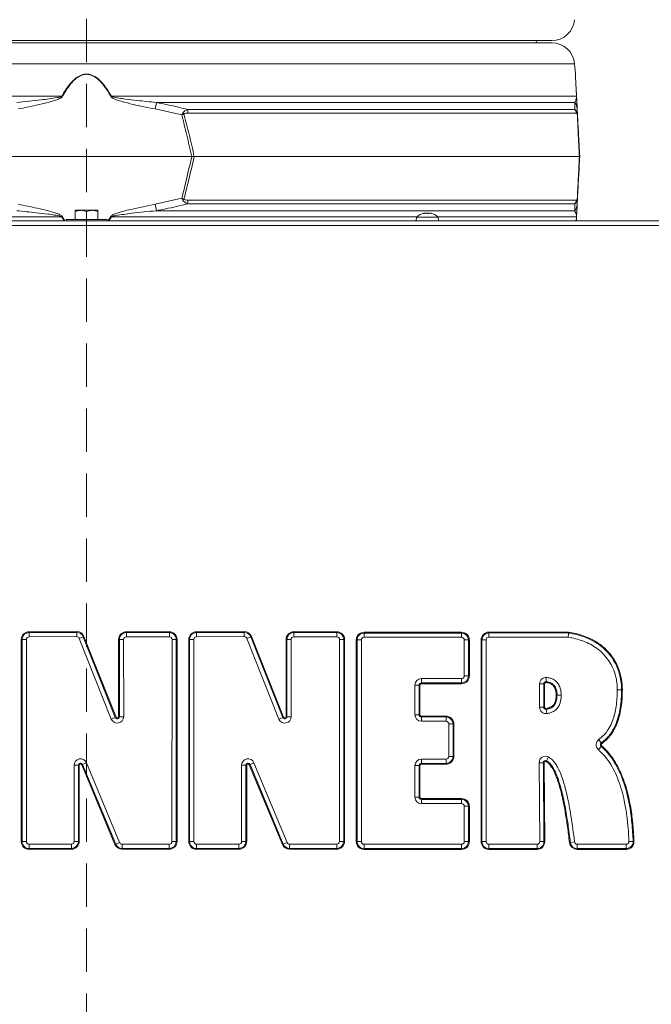
# Model space of a CAD drawing. Extents: x 1508 to 4615, y 700 to 4255.
# Drawn here: x 2401 to 2679, y 3363 to 3796 of the extents above; entities that cross this region are included whole.
import ezdxf

# ---------------------------------------------------------------- set-up
doc = ezdxf.new("R2010")
doc.units = 0
doc.header["$LTSCALE"] = 5
doc.linetypes.add('HIDDEN', pattern=[1.905, 1.27, -0.635])
doc.layers.add('Bemaßungen(Brunner)', color=7, linetype='Continuous', lineweight=25)

msp = doc.modelspace()

# ---------------------------------------------------------------- linework, layer by layer
at = {"color": 7, "linetype": 'Continuous', "lineweight": 18}
for p, q in [((2430.89, 3787.15), (2226.12, 3787.15)), ((2226.12, 3786.15), (2635.66, 3786.15)), ((2635.66, 3787.15), (2430.89, 3787.15)), ((2628.89, 3786.15), (2628.76, 3787.15)), ((2645.63, 3776.94), (2216.15, 3776.94)), ((2645.99, 3772.45), (2645.63, 3776.94)), ((2215.29, 3762.67), (2419.97, 3762.67)), ((2441.81, 3762.67), (2646.49, 3762.67)), ((2645.67, 3759.95), (2461.59, 3759.95)), ((2472.81, 3754.44), (2461.04, 3757.09)), ((2475.35, 3756.84), (2645.79, 3756.84)), ((2646.42, 3755.26), (2475.48, 3755.26)), ((2646.79, 3757.09), (2646.93, 3754.44)), ((2384.6, 3736.15), (2477.18, 3736.15)), ((2478.3, 3736.15), (2477.18, 3736.15)), ((2478.3, 3736.15), (2647.77, 3736.15)), ((2647.77, 3736.15), (2647.89, 3736.15)), ((2461.04, 3715.2), (2472.81, 3717.85)), ((2645.79, 3715.45), (2475.35, 3715.45)), ((2475.48, 3717.03), (2646.42, 3717.03)), ((2646.93, 3717.85), (2646.79, 3715.2)), ((2425.89, 3712.52), (2428.39, 3712.52)), ((2425.89, 3708.52), (2425.89, 3712.07)), ((2430.89, 3712.07), (2428.39, 3712.52)), ((2428.39, 3712.52), (2433.39, 3712.52)), ((2430.89, 3708.52), (2430.89, 3712.07)), ((2435.89, 3712.07), (2433.39, 3712.52)), ((2433.39, 3712.52), (2435.89, 3712.52)), ((2435.89, 3708.52), (2435.89, 3712.07)), ((2461.59, 3712.34), (2645.67, 3712.34)), ((2579.21, 3711.15), (2579.21, 3711.17)), ((2579.39, 3711.16), (2579.39, 3711.25)), ((2580.14, 3711.25), (2580.14, 3711.25)), ((2581.64, 3711.25), (2581.64, 3711.25)), ((2582.39, 3711.16), (2582.39, 3711.25)), ((2582.57, 3711.15), (2582.57, 3711.17)), ((2934.39, 3707.92), (1927.39, 3707.92)), ((2419.97, 3709.62), (2285.57, 3709.62)), ((2421, 3707.92), (2419.97, 3709.62)), ((2420.22, 3709.76), (2421.31, 3707.92)), ((2421.89, 3708.52), (2421.89, 3707.92)), ((2430.89, 3708.52), (2421.89, 3708.52)), ((2439.89, 3708.52), (2430.89, 3708.52)), ((2439.89, 3707.92), (2439.89, 3708.52)), ((2440.4, 3707.92), (2441.56, 3709.76)), ((2441.81, 3709.62), (2440.71, 3707.92)), ((2576.21, 3709.62), (2441.81, 3709.62)), ((2576.13, 3709.55), (2575.99, 3707.92)), ((2580.89, 3709.55), (2576.13, 3709.55)), ((2585.65, 3709.55), (2580.89, 3709.55)), ((2646.49, 3709.62), (2585.57, 3709.62)), ((2585.79, 3707.92), (2585.65, 3709.55)), ((2646.4, 3707.92), (2646.49, 3709.62)), ((2646.51, 3709.76), (2646.41, 3707.92)), ((2932.39, 3705.92), (1929.39, 3705.92)), ((2405.56, 3527.21), (2426.56, 3527.29)), ((2405.57, 3526.84), (2405.56, 3527.21)), ((2405.57, 3526.84), (2426.56, 3526.92)), ((2405.57, 3524.98), (2405.57, 3526.84)), ((2426.57, 3525.05), (2405.57, 3524.98)), ((2426.56, 3526.92), (2426.56, 3527.29)), ((2426.57, 3525.05), (2426.56, 3526.92)), ((2429.4, 3525), (2427.67, 3524.31)), ((2429.4, 3525), (2429.75, 3525.14)), ((2429.4, 3525), (2443.51, 3489.51)), ((2429.75, 3525.14), (2443.86, 3489.64)), ((2448.39, 3526.83), (2448.39, 3527.21)), ((2448.39, 3527.21), (2467.33, 3527.21)), ((2448.39, 3526.83), (2448.39, 3524.97)), ((2448.39, 3526.83), (2467.33, 3526.83)), ((2467.33, 3524.97), (2448.39, 3524.97)), ((2467.33, 3526.83), (2467.33, 3527.21)), ((2467.33, 3526.83), (2467.33, 3524.97)), ((2479.26, 3527.21), (2500.26, 3527.29)), ((2479.26, 3526.84), (2479.26, 3527.21)), ((2479.26, 3526.84), (2500.26, 3526.92)), ((2479.27, 3524.98), (2479.26, 3526.84)), ((2500.26, 3525.05), (2479.27, 3524.98)), ((2500.26, 3526.92), (2500.26, 3527.29)), ((2500.26, 3525.05), (2500.26, 3526.92)), ((2503.1, 3525), (2501.36, 3524.31)), ((2503.1, 3525), (2503.44, 3525.14)), ((2503.1, 3525), (2517.2, 3489.51)), ((2503.44, 3525.14), (2517.55, 3489.64)), ((2522.08, 3527.21), (2541.03, 3527.21)), ((2522.08, 3526.83), (2522.08, 3527.21)), ((2522.08, 3526.83), (2541.03, 3526.83)), ((2522.08, 3526.83), (2522.08, 3524.97)), ((2541.03, 3524.97), (2522.08, 3524.97)), ((2541.03, 3526.83), (2541.03, 3527.21)), ((2541.03, 3526.83), (2541.03, 3524.97)), ((2552.98, 3526.65), (2552.98, 3527.02)), ((2552.98, 3527.02), (2595.91, 3527.02)), ((2552.98, 3526.65), (2595.91, 3526.65)), ((2552.98, 3526.65), (2552.98, 3524.79)), ((2595.91, 3524.79), (2552.98, 3524.79)), ((2595.91, 3526.65), (2595.91, 3527.02)), ((2595.91, 3526.65), (2595.91, 3524.79)), ((2607.91, 3527.04), (2643, 3527.04)), ((2607.91, 3527.04), (2607.91, 3526.67)), ((2607.91, 3526.67), (2642.97, 3526.67)), ((2607.91, 3526.67), (2607.91, 3524.8)), ((2642.82, 3524.8), (2607.91, 3524.8)), ((2402.54, 3523.8), (2402.16, 3523.8)), ((2402.18, 3434.92), (2402.16, 3523.8)), ((2402.55, 3434.92), (2402.54, 3523.8)), ((2404.4, 3523.8), (2402.54, 3523.8)), ((2404.4, 3523.8), (2404.42, 3434.92)), ((2441.78, 3488.82), (2427.67, 3524.31)), ((2445.35, 3523.79), (2444.98, 3523.79)), ((2444.99, 3489.86), (2444.98, 3523.79)), ((2445.35, 3523.79), (2447.21, 3523.79)), ((2445.36, 3489.86), (2445.35, 3523.79)), ((2447.21, 3523.79), (2447.22, 3489.86)), ((2468.47, 3434.98), (2468.51, 3523.79)), ((2470.38, 3523.79), (2468.51, 3523.79)), ((2470.38, 3523.79), (2470.33, 3434.98)), ((2470.75, 3523.79), (2470.38, 3523.79)), ((2470.75, 3523.79), (2470.7, 3434.98)), ((2476.23, 3523.8), (2475.86, 3523.8)), ((2475.87, 3434.92), (2475.86, 3523.8)), ((2476.25, 3434.92), (2476.23, 3523.8)), ((2478.09, 3523.8), (2476.23, 3523.8)), ((2478.09, 3523.8), (2478.11, 3434.92)), ((2515.47, 3488.82), (2501.36, 3524.31)), ((2518.68, 3489.86), (2518.67, 3523.79)), ((2519.04, 3523.79), (2518.67, 3523.79)), ((2519.04, 3523.79), (2520.91, 3523.79)), ((2519.05, 3489.86), (2519.04, 3523.79)), ((2520.91, 3523.79), (2520.92, 3489.86)), ((2542.16, 3434.98), (2542.21, 3523.79)), ((2544.07, 3523.79), (2542.21, 3523.79)), ((2544.07, 3523.79), (2544.03, 3434.98)), ((2544.44, 3523.79), (2544.07, 3523.79)), ((2544.44, 3523.79), (2544.4, 3434.98)), ((2549.94, 3523.61), (2549.57, 3523.61)), ((2549.57, 3434.92), (2549.57, 3523.61)), ((2549.94, 3523.61), (2551.8, 3523.61)), ((2549.94, 3434.92), (2549.94, 3523.61)), ((2551.8, 3523.61), (2551.8, 3434.92)), ((2597.09, 3507.79), (2597.09, 3523.61)), ((2597.09, 3523.61), (2598.95, 3523.61)), ((2598.95, 3523.61), (2598.95, 3507.79)), ((2598.95, 3523.61), (2599.33, 3523.61)), ((2599.33, 3523.61), (2599.33, 3507.79)), ((2604.5, 3434.92), (2604.5, 3523.63)), ((2604.5, 3523.63), (2604.87, 3523.63)), ((2606.73, 3523.63), (2604.87, 3523.63)), ((2604.87, 3434.92), (2604.87, 3523.63)), ((2606.73, 3523.63), (2606.73, 3434.92)), ((2597.09, 3507.79), (2598.95, 3507.79)), ((2598.95, 3507.79), (2599.33, 3507.79)), ((2633.2, 3507.1), (2633.1, 3505.24)), ((2575.38, 3503.79), (2577.24, 3503.79)), ((2575.38, 3490.69), (2575.38, 3503.79)), ((2577.24, 3503.79), (2577.24, 3490.69)), ((2577.24, 3503.79), (2577.61, 3503.79)), ((2577.61, 3503.79), (2577.61, 3490.69)), ((2578.2, 3506.61), (2578.2, 3504.75)), ((2578.2, 3506.61), (2595.91, 3506.61)), ((2595.91, 3504.75), (2578.2, 3504.75)), ((2578.2, 3504.75), (2578.2, 3504.37)), ((2595.91, 3504.37), (2578.2, 3504.37)), ((2595.91, 3506.61), (2595.91, 3504.75)), ((2595.91, 3504.75), (2595.91, 3504.37)), ((2630.22, 3504.28), (2632.09, 3504.28)), ((2630.22, 3494.02), (2630.22, 3504.28)), ((2632.09, 3504.28), (2632.09, 3494.02)), ((2632.09, 3504.28), (2632.46, 3504.28)), ((2632.46, 3504.28), (2632.46, 3494.02)), ((2633.1, 3505.24), (2633.08, 3504.87)), ((2637.92, 3499.38), (2637.55, 3499.38)), ((2666.29, 3501.67), (2664.42, 3501.67)), ((2666.29, 3501.67), (2666.66, 3501.67)), ((2630.22, 3494.02), (2632.09, 3494.02)), ((2632.46, 3494.02), (2632.09, 3494.02)), ((2445.36, 3489.86), (2444.99, 3489.86)), ((2445.36, 3489.86), (2447.22, 3489.86)), ((2519.05, 3489.86), (2518.68, 3489.86)), ((2519.05, 3489.86), (2520.92, 3489.86)), ((2575.38, 3490.69), (2577.24, 3490.69)), ((2577.24, 3490.69), (2577.61, 3490.69)), ((2578.2, 3490.11), (2589.1, 3490.11)), ((2578.2, 3489.73), (2578.2, 3490.11)), ((2578.2, 3487.87), (2578.2, 3489.73)), ((2578.2, 3489.73), (2589.1, 3489.73)), ((2589.1, 3489.73), (2589.1, 3490.11)), ((2589.1, 3487.87), (2589.1, 3489.73)), ((2633.12, 3493.44), (2633.17, 3493.07)), ((2633.17, 3493.07), (2633.42, 3491.22)), ((2443.51, 3489.51), (2441.78, 3488.82)), ((2443.51, 3489.51), (2443.86, 3489.64)), ((2517.2, 3489.51), (2515.47, 3488.82)), ((2517.2, 3489.51), (2517.55, 3489.64)), ((2589.1, 3487.87), (2578.2, 3487.87)), ((2590.28, 3472.37), (2590.28, 3486.69)), ((2590.28, 3486.69), (2592.14, 3486.69)), ((2592.14, 3486.69), (2592.14, 3472.37)), ((2592.52, 3486.69), (2592.14, 3486.69)), ((2592.52, 3486.69), (2592.52, 3472.37)), ((2657.31, 3476.79), (2656.09, 3475.38)), ((2657.37, 3478.29), (2656.29, 3479.8)), ((2657.31, 3476.79), (2657.55, 3477.07)), ((2657.37, 3478.29), (2657.59, 3477.99)), ((2590.28, 3472.37), (2592.14, 3472.37)), ((2592.52, 3472.37), (2592.14, 3472.37)), ((2425.41, 3434.99), (2425.41, 3468.49)), ((2425.41, 3468.49), (2427.27, 3468.49)), ((2427.27, 3468.49), (2427.27, 3434.99)), ((2427.64, 3468.49), (2427.27, 3468.49)), ((2427.64, 3468.49), (2427.64, 3434.99)), ((2428.77, 3468.71), (2429.12, 3468.86)), ((2443.37, 3433.66), (2428.77, 3468.71)), ((2430.84, 3469.57), (2429.12, 3468.86)), ((2443.71, 3433.81), (2429.12, 3468.86)), ((2430.84, 3469.57), (2445.43, 3434.52)), ((2499.1, 3434.99), (2499.1, 3468.49)), ((2499.1, 3468.49), (2500.97, 3468.49)), ((2500.97, 3468.49), (2500.97, 3434.99)), ((2501.34, 3468.49), (2500.97, 3468.49)), ((2501.34, 3468.49), (2501.34, 3434.99)), ((2502.47, 3468.71), (2502.81, 3468.86)), ((2517.06, 3433.66), (2502.47, 3468.71)), ((2504.53, 3469.57), (2502.81, 3468.86)), ((2517.41, 3433.81), (2502.81, 3468.86)), ((2504.53, 3469.57), (2519.13, 3434.52)), ((2575.38, 3454.46), (2575.38, 3468.37)), ((2577.24, 3468.37), (2575.38, 3468.37)), ((2577.24, 3468.37), (2577.24, 3454.46)), ((2577.61, 3468.37), (2577.24, 3468.37)), ((2577.61, 3468.37), (2577.61, 3454.46)), ((2578.2, 3471.19), (2589.1, 3471.19)), ((2578.2, 3471.19), (2578.2, 3469.33)), ((2589.1, 3469.33), (2578.2, 3469.33)), ((2578.2, 3468.96), (2578.2, 3469.33)), ((2589.1, 3468.96), (2578.2, 3468.96)), ((2589.1, 3471.19), (2589.1, 3469.33)), ((2589.1, 3468.96), (2589.1, 3469.33)), ((2630.04, 3469.6), (2631.91, 3469.61)), ((2630.29, 3434.92), (2630.04, 3469.6)), ((2632.28, 3469.62), (2631.91, 3469.61)), ((2631.91, 3469.61), (2632.15, 3434.94)), ((2632.28, 3469.62), (2632.53, 3434.94)), ((2633.13, 3470.14), (2633.3, 3470.48)), ((2634.14, 3472.14), (2633.3, 3470.48)), ((2577.24, 3454.46), (2575.38, 3454.46)), ((2577.61, 3454.46), (2577.24, 3454.46)), ((2578.2, 3453.88), (2595.91, 3453.88)), ((2578.2, 3453.88), (2578.2, 3453.51)), ((2578.2, 3453.51), (2595.91, 3453.51)), ((2578.2, 3453.51), (2578.2, 3451.64)), ((2595.91, 3451.64), (2578.2, 3451.64)), ((2595.91, 3453.88), (2595.91, 3453.51)), ((2595.91, 3453.51), (2595.91, 3451.64)), ((2597.09, 3434.92), (2597.09, 3450.46)), ((2598.95, 3450.46), (2597.09, 3450.46)), ((2598.95, 3450.46), (2598.95, 3434.92)), ((2599.33, 3450.46), (2598.95, 3450.46)), ((2599.33, 3450.46), (2599.33, 3434.92)), ((2402.55, 3434.92), (2402.18, 3434.92)), ((2404.42, 3434.92), (2402.55, 3434.92)), ((2405.6, 3433.74), (2424.23, 3433.82)), ((2405.6, 3433.74), (2405.61, 3431.88)), ((2424.23, 3433.82), (2424.24, 3431.95)), ((2425.41, 3434.99), (2427.27, 3434.99)), ((2427.64, 3434.99), (2427.27, 3434.99)), ((2443.37, 3433.66), (2443.71, 3433.81)), ((2445.43, 3434.52), (2443.71, 3433.81)), ((2446.52, 3433.8), (2467.29, 3433.8)), ((2446.52, 3431.94), (2446.52, 3433.8)), ((2467.29, 3431.94), (2467.29, 3433.8)), ((2470.33, 3434.98), (2468.47, 3434.98)), ((2470.7, 3434.98), (2470.33, 3434.98)), ((2476.25, 3434.92), (2475.87, 3434.92)), ((2478.11, 3434.92), (2476.25, 3434.92)), ((2479.29, 3433.74), (2497.93, 3433.82)), ((2479.29, 3433.74), (2479.3, 3431.88)), ((2497.93, 3433.82), (2497.94, 3431.95)), ((2499.1, 3434.99), (2500.97, 3434.99)), ((2501.34, 3434.99), (2500.97, 3434.99)), ((2517.06, 3433.66), (2517.41, 3433.81)), ((2519.13, 3434.52), (2517.41, 3433.81)), ((2520.22, 3433.8), (2540.98, 3433.8)), ((2520.22, 3431.94), (2520.22, 3433.8)), ((2540.98, 3431.94), (2540.98, 3433.8)), ((2544.03, 3434.98), (2542.16, 3434.98)), ((2544.4, 3434.98), (2544.03, 3434.98)), ((2549.94, 3434.92), (2549.57, 3434.92)), ((2549.94, 3434.92), (2551.8, 3434.92)), ((2552.98, 3431.87), (2552.98, 3433.74)), ((2552.98, 3433.74), (2595.91, 3433.74)), ((2595.91, 3431.87), (2595.91, 3433.74)), ((2598.95, 3434.92), (2597.09, 3434.92)), ((2599.33, 3434.92), (2598.95, 3434.92)), ((2604.5, 3434.92), (2604.87, 3434.92)), ((2606.73, 3434.92), (2604.87, 3434.92)), ((2607.91, 3433.74), (2629.11, 3433.74)), ((2607.91, 3433.74), (2607.91, 3431.87)), ((2629.11, 3433.74), (2629.11, 3431.87)), ((2630.29, 3434.92), (2632.15, 3434.94)), ((2632.53, 3434.94), (2632.15, 3434.94)), ((2643.76, 3434.57), (2643.39, 3434.53)), ((2645.61, 3434.78), (2643.76, 3434.57)), ((2646.78, 3431.87), (2646.78, 3433.74)), ((2646.78, 3433.74), (2668.36, 3433.74)), ((2668.36, 3431.87), (2668.36, 3433.74)), ((2671.4, 3435.03), (2669.54, 3434.96)), ((2671.4, 3435.03), (2671.78, 3435.05)), ((2424.24, 3431.95), (2405.61, 3431.88)), ((2405.61, 3431.51), (2405.61, 3431.88)), ((2424.24, 3431.58), (2405.61, 3431.51)), ((2424.24, 3431.58), (2424.24, 3431.95)), ((2467.29, 3431.94), (2446.52, 3431.94)), ((2446.52, 3431.56), (2446.52, 3431.94)), ((2467.29, 3431.56), (2446.52, 3431.56)), ((2467.29, 3431.56), (2467.29, 3431.94)), ((2497.94, 3431.95), (2479.3, 3431.88)), ((2479.3, 3431.51), (2479.3, 3431.88)), ((2497.94, 3431.58), (2479.3, 3431.51)), ((2497.94, 3431.58), (2497.94, 3431.95)), ((2540.98, 3431.94), (2520.22, 3431.94)), ((2520.22, 3431.56), (2520.22, 3431.94)), ((2540.98, 3431.56), (2520.22, 3431.56)), ((2540.98, 3431.56), (2540.98, 3431.94)), ((2595.91, 3431.87), (2552.98, 3431.87)), ((2552.98, 3431.5), (2552.98, 3431.87)), ((2595.91, 3431.5), (2552.98, 3431.5)), ((2595.91, 3431.5), (2595.91, 3431.87)), ((2629.11, 3431.87), (2607.91, 3431.87)), ((2607.91, 3431.5), (2607.91, 3431.87)), ((2629.11, 3431.5), (2607.91, 3431.5)), ((2629.11, 3431.5), (2629.11, 3431.87)), ((2668.36, 3431.87), (2646.78, 3431.87)), ((2646.78, 3431.87), (2646.78, 3431.5)), ((2668.36, 3431.5), (2646.78, 3431.5)), ((2668.36, 3431.87), (2668.36, 3431.5))]:
    msp.add_line(p, q, dxfattribs=at)
at = {"color": 7, "linetype": 'Continuous', "lineweight": 18, "flags": 128}
for points in [[(2579.39, 3711.25), (2579.39, 3711.25)], [(2582.39, 3711.25), (2582.39, 3711.25), (2582.39, 3711.25), (2582.39, 3711.25), (2582.39, 3711.25), (2582.39, 3711.25), (2582.39, 3711.25), (2582.39, 3711.25), (2582.39, 3711.25)], [(2582.39, 3711.25), (2582.39, 3711.25), (2582.39, 3711.25), (2582.39, 3711.25), (2582.39, 3711.25), (2582.39, 3711.25), (2582.39, 3711.25), (2582.39, 3711.25), (2582.39, 3711.25)], [(2582.39, 3711.25), (2582.39, 3711.25)], [(2637.92, 3499.38), (2638.11, 3499.38), (2638.31, 3499.38), (2638.53, 3499.38), (2638.76, 3499.37), (2639.01, 3499.37), (2639.26, 3499.37), (2639.52, 3499.37), (2639.78, 3499.37)]]:
    msp.add_lwpolyline(points, dxfattribs=at)
at = {"color": 7, "linetype": 'Continuous', "lineweight": 18}
for centre, radius, start, end in [((2635.66, 3797.15), 10, 270, 355.4261), ((2635.66, 3776.15), 10, 4.5739, 90), ((2368.34, 3667.41), 108.36, 61.3936, 61.5453), ((2493.44, 3667.41), 108.36, 118.4547, 118.6064), ((2645.35, 3762.48), 1.15, 3.0075, 9.8571), ((2856.92, 3682.15), 402.91, 168.8661, 169.2805), ((2641.94, 3756.83), 4.86, 3.0494, 39.9783), ((2463.34, 3745.06), 14.31, 43.4788, 45.9213), ((2463.9, 3755.1), 11.58, 0.8079, 8.6371), ((2643.4, 3754.97), 3.03, 5.5356, 38.0016), ((2645.27, 3755.04), 1.55, 354.9211, 11.0789), ((2856.92, 3790.15), 402.91, 190.7195, 191.1339), ((2463.34, 3727.24), 14.31, 314.0787, 316.5212), ((2463.9, 3717.19), 11.58, 351.3629, 359.1921), ((2641.94, 3715.46), 4.86, 320.0217, 356.9506), ((2643.4, 3717.32), 3.03, 321.9984, 354.4644), ((2645.27, 3717.25), 1.55, 348.9211, 5.0789), ((2580.89, 3704.42), 7, 102.3745, 132.8093), ((2580.89, 3704.42), 7, 47.1907, 77.6005), ((2368.34, 3804.88), 108.36, 298.4547, 298.6064), ((2493.44, 3804.88), 108.36, 241.3936, 241.5453), ((2645.35, 3709.82), 1.15, 350.1429, 356.9925), ((2405.58, 3523.8), 3.41, 90.2056, 180.0114), ((2405.58, 3523.8), 3.04, 90.2056, 180.0114), ((2405.58, 3523.8), 1.18, 90.2056, 180.0114), ((2426.57, 3523.88), 3.41, 21.6777, 90.2056), ((2426.57, 3523.88), 3.04, 21.6777, 90.2056), ((2426.57, 3523.88), 1.18, 21.6777, 90.2056), ((2448.39, 3523.79), 3.41, 90, 180.0191), ((2448.39, 3523.79), 3.04, 90, 180.0191), ((2448.39, 3523.79), 1.18, 90, 180.0191), ((2467.33, 3523.79), 3.41, 359.9714, 90), ((2467.33, 3523.79), 3.04, 359.9714, 90), ((2467.33, 3523.79), 1.18, 359.9714, 90), ((2479.27, 3523.8), 3.41, 90.2056, 180.0114), ((2479.27, 3523.8), 3.04, 90.2056, 180.0114), ((2479.27, 3523.8), 1.18, 90.2056, 180.0114), ((2500.27, 3523.88), 3.41, 21.6777, 90.2056), ((2500.27, 3523.88), 3.04, 21.6777, 90.2056), ((2500.27, 3523.88), 1.18, 21.6777, 90.2056), ((2522.08, 3523.79), 3.41, 90, 180.0191), ((2522.08, 3523.79), 3.04, 90, 180.0191), ((2522.08, 3523.79), 1.18, 90, 180.0191), ((2541.03, 3523.79), 3.41, 359.9714, 90), ((2541.03, 3523.79), 3.04, 359.9714, 90), ((2541.03, 3523.79), 1.18, 359.9714, 90), ((2552.98, 3523.61), 3.41, 90, 180), ((2552.98, 3523.61), 3.04, 90, 180), ((2552.98, 3523.61), 1.18, 90, 180), ((2595.91, 3523.61), 3.41, 0, 90), ((2595.91, 3523.61), 3.04, 0, 90), ((2595.91, 3523.61), 1.18, 0, 90), ((2607.91, 3523.63), 3.41, 90, 180), ((2607.91, 3523.63), 3.04, 90, 180), ((2607.91, 3523.63), 1.18, 90, 180), ((2595.91, 3507.79), 1.18, 270, 0), ((2595.91, 3507.79), 3.04, 270, 0), ((2595.91, 3507.79), 3.41, 270, 0), ((2633.04, 3504.28), 2.82, 86.8834, 180), ((2578.2, 3503.79), 2.82, 90, 180), ((2578.2, 3503.79), 0.958, 90, 180), ((2578.2, 3503.79), 0.586, 90, 180), ((2633.04, 3504.28), 0.958, 86.8834, 180), ((2633.04, 3504.28), 0.586, 86.8834, 180), ((2633.04, 3494.02), 2.82, 180, 277.6359), ((2633.04, 3494.02), 0.958, 180, 277.6359), ((2633.04, 3494.02), 0.586, 180, 277.6359), ((2444.4, 3489.86), 2.82, 201.6777, 0.0191), ((2444.4, 3489.86), 0.958, 201.6777, 0.0191), ((2444.4, 3489.86), 0.586, 201.6777, 0.0191), ((2518.09, 3489.86), 2.82, 201.6777, 0.0191), ((2518.09, 3489.86), 0.958, 201.6777, 0.0191), ((2518.09, 3489.86), 0.586, 201.6777, 0.0191), ((2578.2, 3490.69), 2.82, 180, 270), ((2578.2, 3490.69), 0.958, 180, 270), ((2578.2, 3490.69), 0.586, 180, 270), ((2589.1, 3486.69), 3.41, 0, 90), ((2589.1, 3486.69), 3.04, 0, 90), ((2589.1, 3486.69), 1.18, 0, 90), ((2657.93, 3477.51), 2.82, 125.7138, 229.1079), ((2657.93, 3477.51), 0.958, 125.7138, 229.1079), ((2657.93, 3477.51), 0.586, 125.7138, 229.1079), ((2589.1, 3472.37), 1.18, 270, 0), ((2589.1, 3472.37), 3.04, 270, 0), ((2589.1, 3472.37), 3.41, 270, 0), ((2632.86, 3469.62), 2.82, 63.1861, 180.4126), ((2428.23, 3468.49), 2.82, 22.613, 179.9987), ((2428.23, 3468.49), 0.958, 22.613, 179.9987), ((2428.23, 3468.49), 0.586, 22.613, 179.9987), ((2501.92, 3468.49), 2.82, 22.613, 179.9987), ((2501.92, 3468.49), 0.958, 22.613, 179.9987), ((2501.92, 3468.49), 0.586, 22.613, 179.9987), ((2578.2, 3468.37), 2.82, 90, 180), ((2578.2, 3468.37), 0.958, 90, 180), ((2578.2, 3468.37), 0.586, 90, 180), ((2632.86, 3469.62), 0.958, 63.1861, 180.4126), ((2632.86, 3469.62), 0.586, 63.1861, 180.4126), ((2578.2, 3454.46), 2.82, 180, 270), ((2578.2, 3454.46), 0.958, 180, 270), ((2578.2, 3454.46), 0.586, 180, 270), ((2595.91, 3450.46), 3.41, 0, 90), ((2595.91, 3450.46), 3.04, 0, 90), ((2595.91, 3450.46), 1.18, 0, 90), ((2405.59, 3434.92), 3.41, 180.0114, 270.2208), ((2405.59, 3434.92), 3.04, 180.0114, 270.2208), ((2405.59, 3434.92), 1.18, 180.0114, 270.2208), ((2424.23, 3434.99), 1.18, 270.2208, 359.9987), ((2424.23, 3434.99), 3.04, 270.2208, 359.9987), ((2424.23, 3434.99), 3.41, 270.2208, 359.9987), ((2446.52, 3434.98), 3.41, 202.613, 270), ((2446.52, 3434.98), 3.04, 202.613, 270), ((2446.52, 3434.98), 1.18, 202.613, 270), ((2467.29, 3434.98), 3.04, 270, 359.9714), ((2467.29, 3434.98), 1.18, 270, 359.9714), ((2467.29, 3434.98), 3.41, 270, 359.9714), ((2479.29, 3434.92), 3.41, 180.0114, 270.2208), ((2479.29, 3434.92), 3.04, 180.0114, 270.2208), ((2479.29, 3434.92), 1.18, 180.0114, 270.2208), ((2497.92, 3434.99), 1.18, 270.2208, 359.9987), ((2497.92, 3434.99), 3.04, 270.2208, 359.9987), ((2497.92, 3434.99), 3.41, 270.2208, 359.9987), ((2520.22, 3434.98), 3.41, 202.613, 270), ((2520.22, 3434.98), 3.04, 202.613, 270), ((2520.22, 3434.98), 1.18, 202.613, 270), ((2540.98, 3434.98), 1.18, 270, 359.9714), ((2540.98, 3434.98), 3.04, 270, 359.9714), ((2540.98, 3434.98), 3.41, 270, 359.9714), ((2552.98, 3434.92), 3.41, 180, 270), ((2552.98, 3434.92), 3.04, 180, 270), ((2552.98, 3434.92), 1.18, 180, 270), ((2595.91, 3434.92), 3.04, 270, 0), ((2595.91, 3434.92), 1.18, 270, 0), ((2595.91, 3434.92), 3.41, 270, 0), ((2607.91, 3434.92), 3.41, 180, 270), ((2607.91, 3434.92), 3.04, 180, 270), ((2607.91, 3434.92), 1.18, 180, 270), ((2629.11, 3434.92), 3.04, 270, 0.4126), ((2629.11, 3434.92), 3.41, 270, 0.4126), ((2629.11, 3434.92), 1.18, 270, 0.4126), ((2646.78, 3434.92), 3.41, 186.5564, 270), ((2646.78, 3434.92), 3.04, 186.5564, 270), ((2646.78, 3434.92), 1.18, 186.5564, 270), ((2668.36, 3434.92), 3.41, 270, 2.2037), ((2668.36, 3434.92), 3.04, 270, 2.2037), ((2668.36, 3434.92), 1.18, 270, 2.2037)]:
    msp.add_arc(centre, radius, start, end, dxfattribs=at)
for points, knots in [([(2419.97, 3762.67), (2420.51, 3763.6), (2421.58, 3765.44), (2423.25, 3767.73), (2424.9, 3769.57), (2426.6, 3771.04), (2428.59, 3772.16), (2430.84, 3772.58), (2433.17, 3772.18), (2435.34, 3770.95), (2437.27, 3769.19), (2439.52, 3766.52), (2440.88, 3764.23), (2441.81, 3762.67)], [0, 0, 0, 0, 0.104642, 0.209172, 0.278005, 0.346697, 0.429871, 0.498306, 0.566884, 0.657542, 0.739722, 0.822138, 1, 1, 1, 1]), ([(2441.56, 3762.54), (2440.65, 3764.1), (2439.33, 3766.37), (2437.13, 3769.05), (2435.25, 3770.8), (2433.12, 3772.04), (2430.84, 3772.45), (2428.64, 3772.02), (2426.7, 3770.9), (2425.03, 3769.43), (2423.42, 3767.59), (2421.79, 3765.3), (2420.75, 3763.46), (2420.22, 3762.54)], [0, 0, 0, 0, 0.178881, 0.261395, 0.343666, 0.433807, 0.501674, 0.569409, 0.652108, 0.720831, 0.789699, 0.894793, 1, 1, 1, 1]), ([(2646.49, 3762.67), (2646.44, 3763.59), (2646.35, 3765.43), (2646.23, 3767.73), (2646.14, 3769.56), (2646.06, 3771.05), (2646, 3772.09), (2645.98, 3772.57), (2645.99, 3772.45), (2645.99, 3772.45)], [0, 0, 0, 0, 0.208397, 0.418231, 0.554723, 0.693204, 0.859514, 0.996353, 1, 1, 1, 1]), ([(2646, 3772.31), (2646, 3772.31), (2645.99, 3772.43), (2646.01, 3771.95), (2646.07, 3770.91), (2646.15, 3769.42), (2646.24, 3767.59), (2646.36, 3765.3), (2646.46, 3763.46), (2646.51, 3762.54)], [0, 0, 0, 0, 0.003057, 0.138566, 0.304014, 0.4415, 0.579275, 0.789524, 1, 1, 1, 1]), ([(2400.19, 3759.95), (2403.79, 3760.29), (2409.74, 3760.85), (2416.16, 3761.8), (2419.25, 3762.26), (2419.86, 3762.61), (2419.97, 3762.67)], [0, 0, 0, 0, 0.540901, 0.8952, 0.98027, 1, 1, 1, 1]), ([(2420.22, 3762.54), (2420.11, 3762.41), (2419.61, 3761.81), (2417.68, 3761.11), (2414.88, 3760.17), (2409, 3758.77), (2404.29, 3757.81), (2400.74, 3757.09)], [0, 0, 0, 0, 0.0248978, 0.1142537, 0.2902837, 0.4666127, 1, 1, 1, 1]), ([(2461.04, 3757.09), (2458.22, 3757.65), (2453.72, 3758.54), (2448.3, 3759.83), (2445.23, 3760.73), (2443.34, 3761.34), (2442.29, 3761.85), (2441.71, 3762.3), (2441.59, 3762.49), (2441.56, 3762.54)], [0, 0, 0, 0, 0.42351, 0.674308, 0.820302, 0.894078, 0.967253, 0.991318, 1, 1, 1, 1]), ([(2441.81, 3762.67), (2441.84, 3762.65), (2441.99, 3762.54), (2443.07, 3762.16), (2445.11, 3761.84), (2448.7, 3761.32), (2454.21, 3760.68), (2458.74, 3760.23), (2461.59, 3759.95)], [0, 0, 0, 0, 0.00627, 0.026678, 0.169498, 0.316349, 0.570388, 1, 1, 1, 1]), ([(2645.67, 3759.95), (2645.88, 3760.29), (2646.24, 3760.85), (2646.43, 3761.8), (2646.49, 3762.26), (2646.49, 3762.61), (2646.49, 3762.67)], [0, 0, 0, 0, 0.5409011, 0.8951997, 0.9802696, 1, 1, 1, 1]), ([(2646.51, 3762.54), (2646.51, 3762.41), (2646.55, 3761.81), (2646.58, 3761.11), (2646.63, 3760.17), (2646.71, 3758.77), (2646.76, 3757.81), (2646.79, 3757.09)], [0, 0, 0, 0, 0.024898, 0.114254, 0.290284, 0.466613, 1, 1, 1, 1]), ([(2461.59, 3759.95), (2464.86, 3759.29), (2469.47, 3758.37), (2474.02, 3757.18), (2475.35, 3756.84)], [0, 0, 0, 0, 0.709251, 1, 1, 1, 1]), ([(2645.79, 3756.84), (2645.75, 3757.65), (2645.71, 3758.81), (2645.68, 3759.69), (2645.67, 3759.95)], [0, 0, 0, 0, 0.709225, 1, 1, 1, 1]), ([(2473.3, 3755.34), (2473.14, 3755.04), (2472.98, 3754.75), (2472.82, 3754.44), (2472.81, 3754.44)], [0, 0, 0, 0, 0.985678, 1, 1, 1, 1]), ([(2473.73, 3754.9), (2473.43, 3754.75), (2473.12, 3754.6), (2472.82, 3754.44), (2472.81, 3754.44)], [0, 0, 0, 0, 0.985677, 1, 1, 1, 1]), ([(2477.18, 3736.15), (2476.45, 3739.3), (2475.04, 3745.4), (2473.54, 3751.49), (2472.81, 3754.44)], [0, 0, 0, 0, 0.515838, 1, 1, 1, 1]), ([(2475.35, 3756.84), (2474.95, 3756.68), (2474.31, 3756.43), (2473.68, 3755.89), (2473.41, 3755.54), (2473.33, 3755.39), (2473.3, 3755.34)], [0, 0, 0, 0, 0.503975, 0.806961, 0.931691, 1, 1, 1, 1]), ([(2475.48, 3755.26), (2475.13, 3755.26), (2474.61, 3755.24), (2474.05, 3755.1), (2473.81, 3754.98), (2473.75, 3754.92), (2473.73, 3754.9)], [0, 0, 0, 0, 0.5690602, 0.8541095, 0.9518087, 1, 1, 1, 1]), ([(2473.73, 3754.9), (2474.49, 3751.88), (2476.06, 3745.64), (2477.53, 3739.38), (2478.3, 3736.15)], [0, 0, 0, 0, 0.48444, 1, 1, 1, 1]), ([(2645.79, 3756.84), (2645.97, 3756.69), (2646.26, 3756.45), (2646.56, 3755.94), (2646.71, 3755.59), (2646.76, 3755.41), (2646.78, 3755.34)], [0, 0, 0, 0, 0.482654, 0.767552, 0.908247, 1, 1, 1, 1]), ([(2646.81, 3754.9), (2646.8, 3754.93), (2646.77, 3755), (2646.71, 3755.12), (2646.59, 3755.24), (2646.48, 3755.26), (2646.42, 3755.26)], [0, 0, 0, 0, 0.065573, 0.179376, 0.453103, 1, 1, 1, 1]), ([(2646.78, 3755.34), (2646.85, 3755.04), (2646.92, 3754.75), (2646.93, 3754.44), (2646.93, 3754.44)], [0, 0, 0, 0, 0.985678, 1, 1, 1, 1]), ([(2647.77, 3736.15), (2647.58, 3739.76), (2647.26, 3746.02), (2646.94, 3752.26), (2646.81, 3754.9)], [0, 0, 0, 0, 0.576368, 1, 1, 1, 1]), ([(2646.81, 3754.9), (2646.86, 3754.75), (2646.92, 3754.6), (2646.93, 3754.44), (2646.93, 3754.44)], [0, 0, 0, 0, 0.985677, 1, 1, 1, 1]), ([(2646.93, 3754.44), (2647.07, 3751.87), (2647.39, 3745.79), (2647.71, 3739.68), (2647.89, 3736.15)], [0, 0, 0, 0, 0.421808, 1, 1, 1, 1]), ([(2472.81, 3717.85), (2473.45, 3720.42), (2474.95, 3726.51), (2476.36, 3732.61), (2477.18, 3736.15)], [0, 0, 0, 0, 0.421808, 1, 1, 1, 1]), ([(2478.3, 3736.15), (2477.44, 3732.54), (2475.97, 3726.27), (2474.39, 3720.03), (2473.73, 3717.39)], [0, 0, 0, 0, 0.576368, 1, 1, 1, 1]), ([(2646.81, 3717.39), (2646.96, 3720.41), (2647.28, 3726.65), (2647.6, 3732.92), (2647.77, 3736.15)], [0, 0, 0, 0, 0.4844402, 1, 1, 1, 1]), ([(2647.89, 3736.15), (2647.73, 3733), (2647.41, 3726.89), (2647.09, 3720.8), (2646.93, 3717.85)], [0, 0, 0, 0, 0.515838, 1, 1, 1, 1]), ([(2400.74, 3715.2), (2403.56, 3714.64), (2408.06, 3713.75), (2413.48, 3712.46), (2416.55, 3711.57), (2418.44, 3710.95), (2419.49, 3710.44), (2420.07, 3709.99), (2420.19, 3709.8), (2420.22, 3709.76)], [0, 0, 0, 0, 0.42351, 0.674308, 0.820302, 0.894078, 0.967253, 0.991318, 1, 1, 1, 1]), ([(2441.56, 3709.76), (2441.67, 3709.89), (2442.17, 3710.48), (2444.1, 3711.18), (2446.9, 3712.12), (2452.78, 3713.52), (2457.49, 3714.48), (2461.04, 3715.2)], [0, 0, 0, 0, 0.024898, 0.114254, 0.290284, 0.466613, 1, 1, 1, 1]), ([(2475.35, 3715.45), (2472.11, 3714.64), (2467.55, 3713.49), (2462.93, 3712.6), (2461.59, 3712.34)], [0, 0, 0, 0, 0.709225, 1, 1, 1, 1]), ([(2472.81, 3717.85), (2472.82, 3717.85), (2473.12, 3717.69), (2473.43, 3717.54), (2473.73, 3717.39)], [0, 0, 0, 0, 0.014323, 1, 1, 1, 1]), ([(2472.81, 3717.85), (2472.82, 3717.85), (2472.98, 3717.55), (2473.14, 3717.25), (2473.3, 3716.95)], [0, 0, 0, 0, 0.014322, 1, 1, 1, 1]), ([(2475.35, 3715.45), (2474.96, 3715.6), (2474.35, 3715.84), (2473.74, 3716.35), (2473.44, 3716.7), (2473.34, 3716.88), (2473.3, 3716.95)], [0, 0, 0, 0, 0.482654, 0.767552, 0.908247, 1, 1, 1, 1]), ([(2473.73, 3717.39), (2473.76, 3717.36), (2473.84, 3717.29), (2474.09, 3717.18), (2474.64, 3717.05), (2475.14, 3717.04), (2475.48, 3717.03)], [0, 0, 0, 0, 0.065573, 0.179376, 0.453103, 1, 1, 1, 1]), ([(2645.67, 3712.34), (2645.69, 3713), (2645.73, 3713.92), (2645.77, 3715.11), (2645.79, 3715.45)], [0, 0, 0, 0, 0.709251, 1, 1, 1, 1]), ([(2646.78, 3716.95), (2646.77, 3716.9), (2646.72, 3716.75), (2646.59, 3716.4), (2646.29, 3715.86), (2645.98, 3715.61), (2645.79, 3715.45)], [0, 0, 0, 0, 0.068309, 0.193039, 0.496025, 1, 1, 1, 1]), ([(2646.42, 3717.03), (2646.49, 3717.04), (2646.6, 3717.05), (2646.72, 3717.19), (2646.78, 3717.31), (2646.8, 3717.37), (2646.81, 3717.39)], [0, 0, 0, 0, 0.5690602, 0.8541095, 0.9518087, 1, 1, 1, 1]), ([(2646.79, 3715.2), (2646.76, 3714.64), (2646.72, 3713.75), (2646.65, 3712.46), (2646.6, 3711.57), (2646.57, 3710.95), (2646.54, 3710.44), (2646.52, 3709.99), (2646.51, 3709.8), (2646.51, 3709.76)], [0, 0, 0, 0, 0.42351, 0.674308, 0.820302, 0.894078, 0.967253, 0.991318, 1, 1, 1, 1]), ([(2646.93, 3717.85), (2646.93, 3717.85), (2646.92, 3717.55), (2646.85, 3717.25), (2646.78, 3716.95)], [0, 0, 0, 0, 0.014322, 1, 1, 1, 1]), ([(2646.93, 3717.85), (2646.93, 3717.85), (2646.92, 3717.69), (2646.86, 3717.54), (2646.81, 3717.39)], [0, 0, 0, 0, 0.014323, 1, 1, 1, 1]), ([(2419.97, 3709.62), (2419.94, 3709.64), (2419.8, 3709.75), (2418.71, 3710.13), (2416.67, 3710.46), (2413.08, 3710.98), (2407.57, 3711.62), (2403.04, 3712.06), (2400.19, 3712.34)], [0, 0, 0, 0, 0.00627, 0.026678, 0.169498, 0.316349, 0.570388, 1, 1, 1, 1]), ([(2428.39, 3712.52), (2428.33, 3712.51), (2427.49, 3712.51), (2426.66, 3712.28), (2425.89, 3712.07)], [0, 0, 0, 0, 0.070201, 1, 1, 1, 1]), ([(2425.89, 3712.07), (2425.89, 3712.12), (2425.89, 3712.38), (2425.89, 3712.46), (2425.89, 3712.52)], [0, 0, 0, 0, 0.198275, 1, 1, 1, 1]), ([(2433.39, 3712.52), (2433.33, 3712.51), (2432.49, 3712.51), (2431.66, 3712.28), (2430.89, 3712.07)], [0, 0, 0, 0, 0.070201, 1, 1, 1, 1]), ([(2435.89, 3712.52), (2435.89, 3712.46), (2435.89, 3712.38), (2435.89, 3712.12), (2435.89, 3712.07)], [0, 0, 0, 0, 0.801725, 1, 1, 1, 1]), ([(2461.59, 3712.34), (2457.99, 3712), (2452.04, 3711.44), (2445.63, 3710.5), (2442.53, 3710.03), (2441.92, 3709.68), (2441.81, 3709.62)], [0, 0, 0, 0, 0.540901, 0.8952, 0.98027, 1, 1, 1, 1]), ([(2579.38, 3711.17), (2579.36, 3711.16), (2579.31, 3711.15), (2579.26, 3711.15), (2579.21, 3711.14), (2579.19, 3711.15), (2579.19, 3711.16), (2579.21, 3711.16), (2579.21, 3711.17)], [0, 0, 0, 0, 0.173655, 0.347991, 0.518533, 0.685946, 0.853626, 1, 1, 1, 1]), ([(2579.21, 3711.17), (2579.28, 3711.2), (2579.38, 3711.25), (2579.39, 3711.25), (2579.39, 3711.25)], [0, 0, 0, 0, 0.687973, 1, 1, 1, 1]), ([(2580.14, 3711.25), (2579.97, 3711.25), (2579.73, 3711.23), (2579.46, 3711.18), (2579.38, 3711.17)], [0, 0, 0, 0, 0.687829, 1, 1, 1, 1]), ([(2580.73, 3711.17), (2580.61, 3711.2), (2580.44, 3711.25), (2580.21, 3711.25), (2580.14, 3711.25)], [0, 0, 0, 0, 0.6879474, 1, 1, 1, 1]), ([(2581.06, 3711.17), (2581.04, 3711.16), (2581.01, 3711.15), (2580.95, 3711.15), (2580.88, 3711.14), (2580.82, 3711.15), (2580.76, 3711.16), (2580.74, 3711.16), (2580.73, 3711.17)], [0, 0, 0, 0, 0.173551, 0.347889, 0.518434, 0.685848, 0.853527, 1, 1, 1, 1]), ([(2581.64, 3711.25), (2581.49, 3711.25), (2581.26, 3711.23), (2581.1, 3711.18), (2581.06, 3711.17)], [0, 0, 0, 0, 0.687831, 1, 1, 1, 1]), ([(2582.4, 3711.17), (2582.22, 3711.2), (2581.95, 3711.25), (2581.72, 3711.25), (2581.64, 3711.25)], [0, 0, 0, 0, 0.687999, 1, 1, 1, 1]), ([(2582.39, 3711.25), (2582.41, 3711.25), (2582.43, 3711.23), (2582.53, 3711.18), (2582.57, 3711.17)], [0, 0, 0, 0, 0.687868, 1, 1, 1, 1]), ([(2582.57, 3711.17), (2582.57, 3711.16), (2582.59, 3711.15), (2582.59, 3711.15), (2582.56, 3711.14), (2582.52, 3711.15), (2582.46, 3711.16), (2582.42, 3711.16), (2582.4, 3711.17)], [0, 0, 0, 0, 0.173602, 0.347939, 0.518483, 0.685896, 0.853576, 1, 1, 1, 1]), ([(2646.49, 3709.62), (2646.49, 3709.64), (2646.49, 3709.75), (2646.49, 3710.13), (2646.44, 3710.46), (2646.33, 3710.98), (2646.12, 3711.62), (2645.84, 3712.06), (2645.67, 3712.34)], [0, 0, 0, 0, 0.00627, 0.026678, 0.169498, 0.316349, 0.570388, 1, 1, 1, 1]), ([(2642.97, 3526.67), (2642.97, 3526.67), (2642.95, 3526.48), (2642.93, 3526.15), (2642.88, 3525.52), (2642.84, 3525.1), (2642.82, 3524.81), (2642.82, 3524.8)], [0, 0, 0, 0, 0.002438, 0.403154, 0.585883, 0.987935, 1, 1, 1, 1]), ([(2664.42, 3501.67), (2664.39, 3502.68), (2664.32, 3504.7), (2663.71, 3507.92), (2662.58, 3511.23), (2660.8, 3514.51), (2658.46, 3517.41), (2655.7, 3519.84), (2652.61, 3521.76), (2649.4, 3523.18), (2646.11, 3524.2), (2643.92, 3524.6), (2642.82, 3524.8)], [0, 0, 0, 0, 0.087138, 0.174254, 0.281312, 0.388317, 0.494581, 0.600884, 0.704142, 0.807487, 0.90372, 1, 1, 1, 1]), ([(2642.97, 3526.67), (2642.97, 3526.68), (2642.97, 3526.72), (2642.98, 3526.84), (2642.99, 3526.97), (2643, 3527.04), (2643, 3527.04)], [0, 0, 0, 0, 0.096886, 0.498139, 0.972853, 1, 1, 1, 1]), ([(2642.97, 3526.67), (2643.56, 3526.57), (2645.41, 3526.26), (2648.45, 3525.48), (2652.01, 3524.13), (2655.37, 3522.33), (2658.42, 3520.04), (2661.06, 3517.29), (2663.23, 3514.1), (2664.87, 3510.53), (2665.92, 3506.68), (2666.27, 3503.68), (2666.28, 3502.01), (2666.29, 3501.67)], [0, 0, 0, 0, 0.048475, 0.149511, 0.250599, 0.351745, 0.452944, 0.554175, 0.655409, 0.759595, 0.866495, 0.973356, 1, 1, 1, 1]), ([(2643, 3527.04), (2644.03, 3526.86), (2646.11, 3526.49), (2649.16, 3525.62), (2652.6, 3524.28), (2656.32, 3522.21), (2660, 3519.13), (2662.99, 3515.35), (2665.12, 3511.06), (2666.43, 3506.44), (2666.58, 3503.26), (2666.66, 3501.67)], [0, 0, 0, 0, 0.082886, 0.166409, 0.248801, 0.373926, 0.499365, 0.625057, 0.749943, 0.875064, 1, 1, 1, 1]), ([(2633.2, 3507.1), (2633.72, 3507.05), (2634.91, 3506.92), (2636.78, 3506.15), (2638.44, 3504.56), (2639.57, 3502.19), (2639.71, 3500.39), (2639.78, 3499.37)], [0, 0, 0, 0, 0.139075, 0.317494, 0.525512, 0.731943, 1, 1, 1, 1]), ([(2637.55, 3499.38), (2637.51, 3500.04), (2637.42, 3501.36), (2636.77, 3502.94), (2635.87, 3503.93), (2634.74, 3504.65), (2633.74, 3504.78), (2633.08, 3504.87)], [0, 0, 0, 0, 0.250238, 0.50073, 0.625582, 0.750689, 1, 1, 1, 1]), ([(2637.92, 3499.38), (2637.91, 3499.71), (2637.87, 3500.87), (2637.44, 3502.51), (2636.39, 3504.03), (2635.07, 3504.92), (2633.89, 3505.19), (2633.2, 3505.23), (2633.1, 3505.24)], [0, 0, 0, 0, 0.117896, 0.410737, 0.583106, 0.756334, 0.961815, 1, 1, 1, 1]), ([(2633.12, 3493.44), (2633.8, 3493.58), (2634.82, 3493.79), (2635.97, 3494.59), (2636.85, 3495.66), (2637.45, 3497.32), (2637.52, 3498.69), (2637.55, 3499.38)], [0, 0, 0, 0, 0.249717, 0.374589, 0.500113, 0.750363, 1, 1, 1, 1]), ([(2633.17, 3493.07), (2633.5, 3493.12), (2634.45, 3493.29), (2635.9, 3493.94), (2637.15, 3495.38), (2637.82, 3497.26), (2637.89, 3498.64), (2637.92, 3499.38)], [0, 0, 0, 0, 0.114323, 0.330235, 0.527239, 0.749842, 1, 1, 1, 1]), ([(2639.78, 3499.37), (2639.77, 3498.98), (2639.74, 3497.58), (2639.28, 3495.48), (2638.02, 3493.39), (2636.51, 3492.17), (2634.92, 3491.49), (2633.92, 3491.31), (2633.42, 3491.22)], [0, 0, 0, 0, 0.1026519, 0.3677349, 0.5509024, 0.7342561, 0.8669475, 1, 1, 1, 1]), ([(2656.29, 3479.8), (2656.98, 3480.36), (2658.37, 3481.47), (2660.22, 3483.72), (2661.78, 3486.46), (2662.95, 3489.58), (2663.71, 3492.77), (2664.31, 3496.79), (2664.38, 3499.77), (2664.42, 3501.67)], [0, 0, 0, 0, 0.109756, 0.219547, 0.35882, 0.498367, 0.631207, 0.76414, 1, 1, 1, 1]), ([(2666.29, 3501.67), (2666.29, 3501.34), (2666.28, 3499.67), (2666.13, 3496.67), (2665.62, 3492.69), (2664.68, 3488.79), (2663.45, 3485.67), (2662.14, 3483.33), (2660.98, 3481.69), (2659.45, 3479.94), (2658.15, 3478.9), (2657.37, 3478.29)], [0, 0, 0, 0, 0.038472, 0.192447, 0.346485, 0.500634, 0.654977, 0.732004, 0.809049, 0.886108, 1, 1, 1, 1]), ([(2666.66, 3501.67), (2666.64, 3500.54), (2666.61, 3498.35), (2666.32, 3495.03), (2665.8, 3491.81), (2664.97, 3488.58), (2663.81, 3485.53), (2662.19, 3482.64), (2660.16, 3480.05), (2658.44, 3478.67), (2657.59, 3477.99)], [0, 0, 0, 0, 0.12891, 0.249486, 0.379005, 0.499389, 0.628739, 0.750227, 0.875979, 1, 1, 1, 1]), ([(2657.31, 3476.79), (2657.56, 3476.57), (2658.81, 3475.46), (2660.84, 3473.23), (2663.15, 3469.94), (2665.07, 3466.42), (2666.64, 3462.73), (2667.92, 3458.93), (2668.95, 3455.06), (2670.04, 3449.81), (2670.97, 3443.13), (2671.26, 3437.74), (2671.4, 3435.03)], [0, 0, 0, 0, 0.02211, 0.110767, 0.199368, 0.287919, 0.376431, 0.464917, 0.553384, 0.641839, 0.820423, 1, 1, 1, 1]), ([(2657.55, 3477.07), (2658.77, 3475.88), (2661.3, 3473.44), (2663.64, 3469.83), (2665.21, 3466.87), (2666.21, 3464.71), (2667.12, 3462.43), (2667.95, 3460.01), (2669.09, 3456.15), (2670.31, 3450.58), (2671.34, 3443.07), (2671.63, 3437.8), (2671.78, 3435.05)], [0, 0, 0, 0, 0.1119166, 0.2308348, 0.281102, 0.3331449, 0.3871123, 0.4431379, 0.5013409, 0.6523379, 0.8182425, 1, 1, 1, 1]), ([(2669.54, 3434.96), (2669.44, 3436.96), (2669.24, 3440.96), (2668.58, 3446.94), (2667.65, 3452.45), (2666.42, 3457.49), (2664.99, 3461.88), (2663.22, 3465.99), (2661.07, 3469.76), (2658.69, 3472.94), (2656.86, 3474.65), (2656.09, 3475.38)], [0, 0, 0, 0, 0.137302, 0.274887, 0.41243, 0.521204, 0.62993, 0.729029, 0.828344, 0.927091, 1, 1, 1, 1]), ([(2643.39, 3434.53), (2643.25, 3435.71), (2642.98, 3438.03), (2642.53, 3441.4), (2642.06, 3444.6), (2641.57, 3447.61), (2641.06, 3450.45), (2640.55, 3452.97), (2640.06, 3455.2), (2639.58, 3457.15), (2639.09, 3458.97), (2638.59, 3460.67), (2638.05, 3462.3), (2637.47, 3463.84), (2636.86, 3465.29), (2636.23, 3466.56), (2635.59, 3467.65), (2635.01, 3468.47), (2634.51, 3469.05), (2633.96, 3469.62), (2633.46, 3469.93), (2633.13, 3470.14)], [0, 0, 0, 0, 0.094891, 0.185094, 0.270624, 0.351499, 0.427742, 0.499376, 0.55582, 0.609027, 0.659024, 0.705841, 0.749518, 0.795143, 0.836756, 0.874471, 0.907646, 0.93721, 0.953611, 0.968754, 1, 1, 1, 1]), ([(2643.76, 3434.57), (2643.72, 3434.9), (2643.53, 3436.55), (2643, 3440.86), (2642.02, 3447.46), (2640.56, 3455.02), (2638.96, 3461.03), (2637.25, 3465.47), (2635.79, 3468.18), (2634.35, 3469.85), (2633.52, 3470.34), (2633.3, 3470.48)], [0, 0, 0, 0, 0.026235, 0.131176, 0.341084, 0.551397, 0.737146, 0.830021, 0.924471, 0.979444, 1, 1, 1, 1]), ([(2634.14, 3472.14), (2634.74, 3471.74), (2635.89, 3470.99), (2637.14, 3469.39), (2638.57, 3467.04), (2640.01, 3463.74), (2641.32, 3459.53), (2642.72, 3453.72), (2644.29, 3445.48), (2645.14, 3438.63), (2645.61, 3434.78)], [0, 0, 0, 0, 0.053867, 0.102195, 0.150665, 0.260642, 0.371204, 0.481758, 0.708947, 1, 1, 1, 1])]:
    msp.add_open_spline(points, degree=3, knots=knots, dxfattribs=at)
at = {"layer": 'Bemaßungen(Brunner)', "color": 0, "linetype": 'HIDDEN', "lineweight": 9, "ltscale": 3}
msp.add_line((2430.89, 4253.98), (2430.89, 3295.19), dxfattribs=at)

doc.saveas('drawing.dxf')
